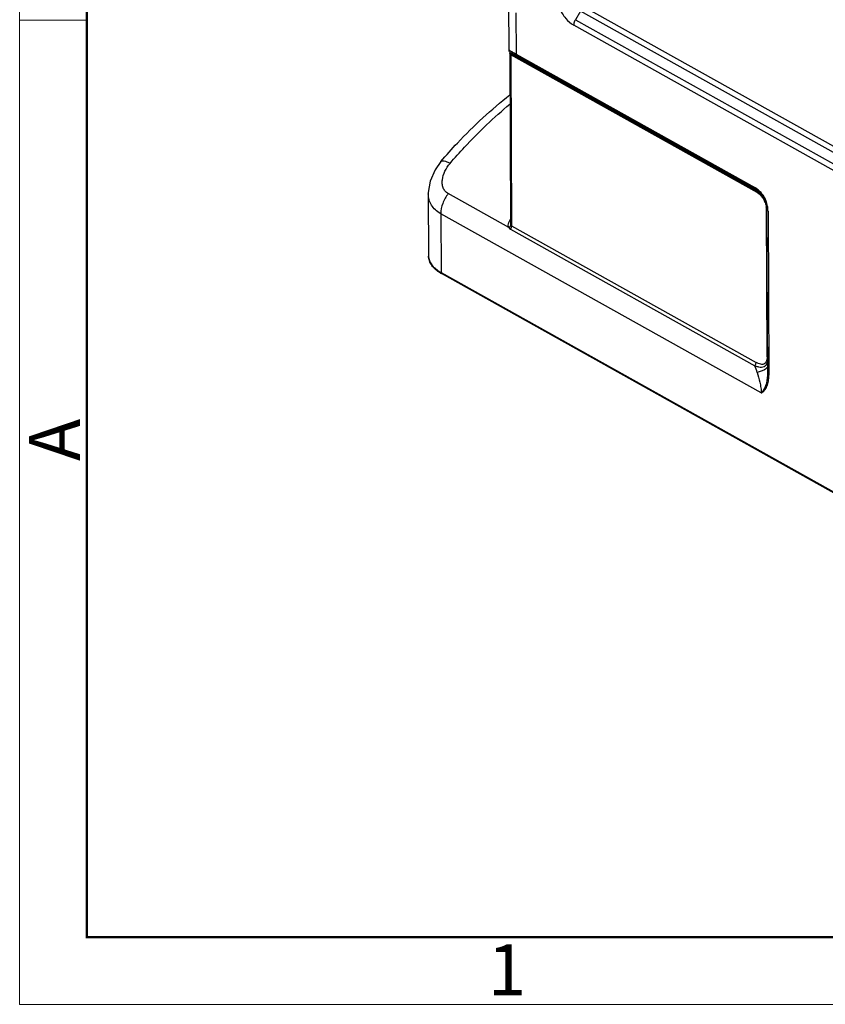
# Model space of a CAD drawing. Units: millimetres. Extents: x 5431 to 6174, y 493 to 1018.
# Drawn here: x 5431 to 5536, y 493 to 621 of the extents above; entities that cross this region are included whole.
import ezdxf

# ---------------------------------------------------------------- set-up
doc = ezdxf.new("R2010")
doc.units = ezdxf.units.MM
doc.header["$LTSCALE"] = 65.395
doc.layers.add('HC24B-BEH_1__SOLIDLINE', color=7, linetype='CONTINUOUS')
doc.layers.add('图框', color=7, linetype='CONTINUOUS', lineweight=20)
doc.styles.add('Romans字体', font='romans.shx', dxfattribs={"width": 0.75})

msp = doc.modelspace()

# ---------------------------------------------------------------- linework, layer by layer
at = {"layer": 'HC24B-BEH_1__SOLIDLINE', "color": 7, "linetype": 'Continuous'}
for p, q in [((5494.67, 623.26), (5494.7, 617.33)), ((5504.02, 622.34), (5503.36, 621.23)), ((5564.4, 588.57), (5504.02, 622.34)), ((5504.23, 623.04), (5564.62, 589.28)), ((5495.61, 622.13), (5495.64, 616.76)), ((5503.36, 621.23), (5563.74, 587.46)), ((5563.53, 586.75), (5503.15, 620.52)), ((5494.7, 617.33), (5494.72, 617.18)), ((5494.82, 617), (5494.83, 616.89)), ((5494.83, 616.89), (5494.83, 616.85)), ((5494.83, 616.85), (5494.94, 594.77)), ((5494.85, 616.96), (5494.91, 616.9)), ((5494.91, 616.9), (5494.91, 616.9)), ((5494.91, 616.9), (5494.99, 616.84)), ((5494.97, 616.67), (5495.07, 594.44)), ((5526.99, 598.76), (5494.97, 616.67)), ((5494.99, 616.84), (5526.88, 599.01)), ((5495.64, 616.76), (5526.71, 599.39)), ((5526.82, 599.14), (5495.74, 616.52)), ((5485.88, 602.81), (5485.88, 602.81)), ((5484.23, 598.59), (5484.27, 590.5)), ((5494.72, 594.19), (5486.82, 598.61)), ((5526.82, 599.14), (5526.88, 599.01)), ((5485.85, 596), (5485.89, 588.36)), ((5527.53, 572.69), (5485.85, 596)), ((5528.29, 577.38), (5528.2, 596.58)), ((5528.38, 575.17), (5528.27, 596.52)), ((5528.41, 596.34), (5528.51, 574.99)), ((5494.94, 594.77), (5494.94, 594.77)), ((5495.07, 594.44), (5526.86, 576.66)), ((5494.92, 594.01), (5526.71, 576.23)), ((5485.89, 588.36), (5581.19, 535.06)), ((5581.27, 534.91), (5485.96, 588.21)), ((5528.37, 575.05), (5528.38, 575.18))]:
    msp.add_line(p, q, dxfattribs=at)
for points in [[(5494.72, 617.18), (5494.79, 617.04), (5494.85, 616.96)], [(5485.88, 602.81), (5485.11, 601.72), (5484.47, 600.24), (5484.23, 598.75), (5484.23, 598.59)]]:
    msp.add_lwpolyline(points, dxfattribs=at)
for centre, radius, start, end in [((5525.18, 596.66), 3.13, 48.0289, 60.7356), ((5525.54, 596.65), 2.72, 55.7078, 60.4896), ((5525.53, 596.63), 2.73, 47.6144, 55.6974), ((5525.46, 596.55), 2.84, 35.9007, 47.5664), ((5525.78, 596.71), 2.39, 35.0598, 40.974), ((5525.71, 596.66), 2.47, 23.7289, 35.0017), ((5525.37, 596.49), 2.95, 28.8322, 35.8585), ((5524.87, 596.42), 3.52, 21.4921, 31.5333), ((5525.31, 596.46), 3.02, 27.2711, 28.866), ((5525.6, 596.61), 2.59, 18.1679, 23.7839), ((5525.42, 596.57), 2.78, 0.2589, 6.3817), ((5524.5, 596.32), 3.91, 2.9422, 5.8076), ((5524.47, 596.32), 3.94, 0.2817, 2.9417), ((5496.1, 594.34), 1.49, 149.6385, 152.0882), ((5496.17, 594.3), 1.58, 143.516, 149.6081), ((5499.46, 593.36), 4.92, 156.8048, 157.5756), ((5496.26, 595.69), 1.43, 198.4954, 199.557), ((5488.55, 592.84), 5.31, 239.0912, 240.7939), ((5509.31, 569.77), 18.56, 17.5585, 20.3756), ((5528.19, 580.14), 4.18, 249.1633, 249.7838), ((5527.6, 576.82), 0.76, 319.9976, 322.6614), ((5522.54, 575.17), 5.83, 358.391, 358.8178)]:
    msp.add_arc(centre, radius, start, end, dxfattribs=at)
for points, knots in [([(5500.88, 625.44), (5500.78, 625.01), (5500.79, 624.05), (5501.24, 622.66), (5502.02, 621.4), (5502.75, 620.74), (5503.15, 620.52)], [0, 0, 0, 0, 0.228006, 0.493318, 0.762398, 1, 1, 1, 1]), ([(5503.36, 621.23), (5503.32, 621.17), (5503.21, 620.95), (5503.14, 620.7), (5503.14, 620.52)], [0, 0, 0, 0, 0.263595, 1, 1, 1, 1]), ([(5494.7, 617.33), (5494.7, 617.32), (5494.73, 617.3), (5494.79, 617.25), (5494.9, 617.19), (5494.98, 617.14), (5495.03, 617.11)], [0, 0, 0, 0, 0.071793, 0.25653, 0.563739, 1, 1, 1, 1]), ([(5495.03, 617.11), (5495.07, 617.09), (5495.27, 616.97), (5495.47, 616.85), (5495.64, 616.76)], [0, 0, 0, 0, 0.204197, 1, 1, 1, 1]), ([(5494.97, 616.67), (5494.95, 616.68), (5494.88, 616.72), (5494.83, 616.79), (5494.83, 616.85)], [0, 0, 0, 0, 0.301211, 1, 1, 1, 1]), ([(5494.99, 616.84), (5494.98, 616.86), (5494.96, 616.87), (5494.93, 616.9), (5494.94, 616.91), (5494.96, 616.91), (5494.98, 616.9), (5494.99, 616.9), (5495, 616.9)], [0, 0, 0, 0, 0.362488, 0.536354, 0.582202, 0.66335, 0.800457, 1, 1, 1, 1]), ([(5494.97, 616.83), (5494.97, 616.83), (5494.97, 616.83), (5494.98, 616.84), (5494.98, 616.84)], [0, 0, 0, 0, 0.582416, 1, 1, 1, 1]), ([(5494.97, 616.67), (5494.97, 616.7), (5494.97, 616.75), (5494.97, 616.81), (5494.97, 616.83)], [0, 0, 0, 0, 0.633045, 1, 1, 1, 1]), ([(5494.98, 616.84), (5494.98, 616.84), (5494.98, 616.84), (5494.99, 616.84), (5494.99, 616.84)], [0, 0, 0, 0, 0.51966, 1, 1, 1, 1]), ([(5495, 616.9), (5495.01, 616.89), (5495.04, 616.88), (5495.07, 616.87), (5495.1, 616.86)], [0, 0, 0, 0, 0.203445, 1, 1, 1, 1]), ([(5495.1, 616.86), (5495.13, 616.84), (5495.35, 616.73), (5495.57, 616.61), (5495.74, 616.52)], [0, 0, 0, 0, 0.171031, 1, 1, 1, 1]), ([(5495.64, 616.76), (5495.64, 616.74), (5495.64, 616.65), (5495.69, 616.55), (5495.74, 616.52)], [0, 0, 0, 0, 0.289046, 1, 1, 1, 1]), ([(5485.88, 602.81), (5486.57, 603.62), (5489.35, 606.71), (5492.42, 609.55), (5494.85, 611.46)], [0, 0, 0, 0, 0.256449, 1, 1, 1, 1]), ([(5487.07, 602.55), (5487.68, 603.26), (5490.12, 605.99), (5492.77, 608.52), (5494.85, 610.26)], [0, 0, 0, 0, 0.255864, 1, 1, 1, 1]), ([(5485.88, 602.81), (5485.97, 602.92), (5486.31, 602.89), (5486.68, 602.75), (5486.94, 602.63), (5487.07, 602.55)], [0, 0, 0, 0, 0.337903, 0.629339, 1, 1, 1, 1]), ([(5486.82, 598.61), (5486.67, 598.69), (5486.4, 598.91), (5486.15, 599.36), (5486.03, 599.87), (5486.05, 600.62), (5486.36, 601.57), (5486.81, 602.24), (5487.07, 602.55)], [0, 0, 0, 0, 0.112785, 0.22495, 0.340953, 0.462629, 0.722007, 1, 1, 1, 1]), ([(5526.71, 599.39), (5526.71, 599.36), (5526.71, 599.27), (5526.76, 599.18), (5526.82, 599.14)], [0, 0, 0, 0, 0.289053, 1, 1, 1, 1]), ([(5485.85, 596), (5485.6, 596.14), (5485.15, 596.46), (5484.62, 597.09), (5484.3, 597.81), (5484.23, 598.33), (5484.23, 598.59)], [0, 0, 0, 0, 0.266643, 0.516685, 0.757971, 1, 1, 1, 1]), ([(5486.82, 598.61), (5486.52, 598.23), (5486.05, 597.4), (5485.85, 596.46), (5485.85, 596)], [0, 0, 0, 0, 0.518268, 1, 1, 1, 1]), ([(5526.82, 599.14), (5527.04, 599.02), (5527.5, 598.67), (5527.82, 598.19), (5527.95, 597.92)], [0, 0, 0, 0, 0.456754, 1, 1, 1, 1]), ([(5526.99, 598.76), (5526.99, 598.79), (5526.98, 598.88), (5526.93, 598.97), (5526.88, 599.01)], [0, 0, 0, 0, 0.289046, 1, 1, 1, 1]), ([(5526.99, 598.76), (5527.04, 598.73), (5527.26, 598.6), (5527.46, 598.42), (5527.59, 598.27)], [0, 0, 0, 0, 0.232888, 1, 1, 1, 1]), ([(5527.87, 598.26), (5527.83, 598.33), (5527.65, 598.59), (5527.44, 598.83), (5527.27, 598.99)], [0, 0, 0, 0, 0.260296, 1, 1, 1, 1]), ([(5527.95, 597.92), (5528.01, 597.8), (5528.19, 597.36), (5528.27, 596.87), (5528.27, 596.53)], [0, 0, 0, 0, 0.270778, 1, 1, 1, 1]), ([(5528.07, 597.42), (5528.08, 597.37), (5528.13, 597.2), (5528.17, 597.02), (5528.18, 596.88)], [0, 0, 0, 0, 0.257856, 1, 1, 1, 1]), ([(5528.39, 596.72), (5528.38, 596.8), (5528.33, 597.14), (5528.24, 597.47), (5528.15, 597.71)], [0, 0, 0, 0, 0.239987, 1, 1, 1, 1]), ([(5528.41, 596.34), (5528.39, 596.35), (5528.32, 596.39), (5528.27, 596.46), (5528.27, 596.52)], [0, 0, 0, 0, 0.301616, 1, 1, 1, 1]), ([(5494.72, 594.19), (5494.67, 594.28), (5494.61, 594.52), (5494.66, 594.75), (5494.71, 594.87)], [0, 0, 0, 0, 0.474838, 1, 1, 1, 1]), ([(5494.72, 594.19), (5494.76, 594.21), (5494.87, 594.3), (5494.97, 594.44), (5494.98, 594.55)], [0, 0, 0, 0, 0.280859, 1, 1, 1, 1]), ([(5495.07, 594.44), (5495.07, 594.4), (5495.06, 594.25), (5494.99, 594.1), (5494.92, 594.01)], [0, 0, 0, 0, 0.233505, 1, 1, 1, 1]), ([(5494.98, 594.55), (5494.97, 594.56), (5494.95, 594.63), (5494.94, 594.71), (5494.94, 594.77)], [0, 0, 0, 0, 0.240241, 1, 1, 1, 1]), ([(5485.82, 588.29), (5485.59, 588.42), (5485.18, 588.72), (5484.67, 589.25), (5484.35, 589.85), (5484.27, 590.29), (5484.27, 590.5)], [0, 0, 0, 0, 0.28264, 0.539203, 0.774806, 1, 1, 1, 1]), ([(5484.27, 590.5), (5484.27, 590.3), (5484.35, 589.88), (5484.68, 589.31), (5485.21, 588.78), (5485.65, 588.49), (5485.89, 588.36)], [0, 0, 0, 0, 0.212935, 0.443644, 0.704368, 1, 1, 1, 1]), ([(5485.89, 588.36), (5485.89, 588.34), (5485.89, 588.29), (5485.92, 588.23), (5485.96, 588.21)], [0, 0, 0, 0, 0.289955, 1, 1, 1, 1]), ([(5526.71, 576.23), (5526.73, 576.27), (5526.82, 576.39), (5526.86, 576.55), (5526.86, 576.66)], [0, 0, 0, 0, 0.261134, 1, 1, 1, 1]), ([(5526.75, 576.22), (5526.89, 576.17), (5527.16, 576.08), (5527.55, 576.04), (5527.92, 576.1), (5528.11, 576.24), (5528.19, 576.33)], [0, 0, 0, 0, 0.286997, 0.54744, 0.77975, 1, 1, 1, 1]), ([(5527.15, 576.52), (5527.13, 576.53), (5527.03, 576.57), (5526.93, 576.62), (5526.86, 576.66)], [0, 0, 0, 0, 0.24412, 1, 1, 1, 1]), ([(5528.39, 576.16), (5528.33, 575.96), (5528.01, 575.7), (5527.51, 575.5), (5527.18, 575.41), (5527, 575.37)], [0, 0, 0, 0, 0.384694, 0.665162, 1, 1, 1, 1]), ([(5528.16, 576.72), (5528.12, 576.64), (5528.01, 576.49), (5527.74, 576.39), (5527.44, 576.41), (5527.25, 576.48), (5527.15, 576.52)], [0, 0, 0, 0, 0.242579, 0.472087, 0.721681, 1, 1, 1, 1]), ([(5528.28, 577.12), (5528.28, 577.09), (5528.25, 576.95), (5528.21, 576.81), (5528.16, 576.72)], [0, 0, 0, 0, 0.267709, 1, 1, 1, 1]), ([(5528.21, 576.35), (5528.23, 576.38), (5528.3, 576.48), (5528.34, 576.6), (5528.37, 576.7)], [0, 0, 0, 0, 0.238344, 1, 1, 1, 1]), ([(5527, 575.37), (5527.14, 574.95), (5527.32, 574.29), (5527.49, 573.39), (5527.53, 572.92), (5527.53, 572.69)], [0, 0, 0, 0, 0.485934, 0.749315, 1, 1, 1, 1]), ([(5527.53, 572.69), (5527.67, 572.81), (5527.9, 573.12), (5528.27, 573.87), (5528.36, 574.54), (5528.37, 575)], [0, 0, 0, 0, 0.213667, 0.451751, 1, 1, 1, 1]), ([(5527.53, 572.69), (5527.58, 572.71), (5527.65, 572.76), (5527.81, 572.87), (5528.05, 573.11), (5528.31, 573.58), (5528.48, 574.25), (5528.51, 574.74), (5528.51, 574.99)], [0, 0, 0, 0, 0.052122, 0.104657, 0.212259, 0.44482, 0.707618, 1, 1, 1, 1]), ([(5528.38, 575.17), (5528.38, 575.16), (5528.38, 575.11), (5528.41, 575.07), (5528.43, 575.05)], [0, 0, 0, 0, 0.232516, 1, 1, 1, 1])]:
    msp.add_open_spline(points, degree=3, knots=knots, dxfattribs=at)
for points in [[(5528.28, 596.53), (5528.25, 596.55), (5528.23, 596.57), (5528.2, 596.58)], [(5494.71, 594.87), (5494.73, 594.93), (5494.75, 594.98), (5494.78, 595.04)], [(5494.72, 594.19), (5494.77, 594.12), (5494.84, 594.05), (5494.92, 594.01)], [(5495.07, 594.44), (5495.03, 594.46), (5495, 594.5), (5494.98, 594.55)], [(5528.29, 577.38), (5528.29, 577.3), (5528.29, 577.21), (5528.28, 577.12)], [(5528.29, 577.38), (5528.32, 577.37), (5528.34, 577.35), (5528.37, 577.33)], [(5528.43, 575.05), (5528.46, 575.03), (5528.48, 575.01), (5528.51, 574.99)]]:
    msp.add_open_spline(points, degree=3, dxfattribs=at)
at = {"layer": '图框', "color": 1, "lineweight": 18}
for p, q in [((5431.09, 1018.2), (5431.09, 493.2)), ((5431.09, 493.2), (6173.59, 493.2))]:
    msp.add_line(p, q, dxfattribs=at)
at = {"layer": '图框', "lineweight": 50}
for p, q in [((5439.84, 501.91), (5439.84, 979.42)), ((5439.7, 501.95), (6164.88, 501.95))]:
    msp.add_line(p, q, dxfattribs=at)
at = {"layer": '图框', "color": 6}
msp.add_line((5439.84, 621.15), (5431.09, 621.15), dxfattribs=at)

# ---------------------------------------------------------------- texts
at = {"layer": '图框', "color": 6, "insert": (5432.32, 563.84), "char_height": 6.63, "width": 6.3948, "attachment_point": 1, "rotation": 90, "style": 'Romans字体'}
msp.add_mtext('A', dxfattribs=at)
at = {"layer": '图框', "color": 6, "insert": (5491.96, 501), "char_height": 6.63, "width": 6.3948, "attachment_point": 1, "style": 'Romans字体'}
msp.add_mtext('1', dxfattribs=at)

doc.saveas('drawing.dxf')
